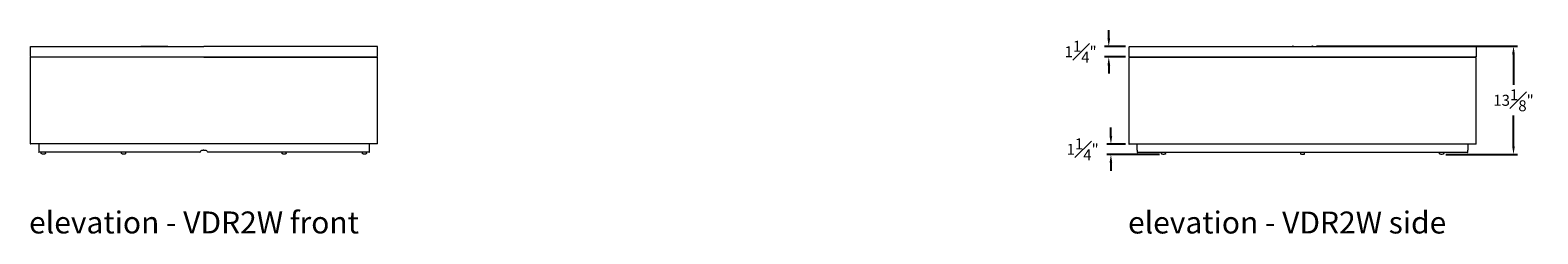
# Model space of a CAD drawing. Extents: x 726 to 1059, y -3778 to 235.
# Drawn here: x 727 to 909, y -2714 to -2690 of the extents above; entities that cross this region are included whole.
import ezdxf

# ---------------------------------------------------------------- set-up
doc = ezdxf.new("R2010")
doc.units = 0
doc.header["$MEASUREMENT"] = 0
doc.layers.get('DEFPOINTS').update_dxf_attribs({"linetype": 'CONTINUOUS'})
for name, color, linetype, lineweight in [('2D', 7, 'CONTINUOUS', 20), ('DIMENSIONS', 7, 'CONTINUOUS', 5), ('NOTES', 7, 'CONTINUOUS', 20)]:
    doc.layers.add(name, color=color, linetype=linetype, lineweight=lineweight)
doc.styles.add('DEFAULT', font='@Arial Unicode MS')
doc.styles.add('PRODUCT NOTES', font='arial.ttf', dxfattribs={"height": 1})
doc.dimstyles.new('DIMENSION_STYLE_01', dxfattribs={"dimtxt": 1, "dimasz": 1, "dimexe": 0.5, "dimexo": 0.5, "dimgap": 0.5, "dimtad": 0, "dimtih": 1, "dimtoh": 1, "dimdec": 3, "dimzin": 0, "dimdsep": 46, "dimlunit": 5, "dimtxsty": 'DEFAULT', "dimcen": 0.5, "dimadec": 0, "dimazin": 0, "dimtfac": 1, "dimtdec": 3, "dimtofl": 0, "dimtmove": 2, "dimatfit": 3, "dimfxl": 1, "dimfrac": 1, "dimtolj": 1, "dimtzin": 0, "dimarcsym": 0})

# ---------------------------------------------------------------- blocks, each defined once
blk = doc.blocks.new('*D298')
at = {"layer": 'DEFPOINTS', "color": 0, "transparency": 16777216}
for p in [(881.74, -2691.54, -0.22), (906.08, -2691.54), (897.38, -2704.66, -0.22)]:
    blk.add_point(p, dxfattribs=at)
at = {"layer": 'DIMENSIONS', "color": 0, "lineweight": -2, "transparency": 16777216}
for p, q in [((882.24, -2691.54), (906.58, -2691.54)), ((906.08, -2692.54), (906.08, -2696.24)), ((906.08, -2703.66), (906.08, -2699.96)), ((897.88, -2704.66), (906.58, -2704.66))]:
    blk.add_line(p, q, dxfattribs=at)
at = {"layer": 'DIMENSIONS', "color": 0, "transparency": 16777216}
for points in [[(905.91, -2692.54), (906.24, -2692.54), (906.08, -2691.54)], [(905.91, -2703.66), (906.24, -2703.66), (906.08, -2704.66)]]:
    blk.add_solid(points, dxfattribs=at)
at = {"layer": 'DIMENSIONS', "color": 0, "transparency": 16777216, "insert": (906.08, -2698.1), "char_height": 1.33, "attachment_point": 5, "style": 'DEFAULT'}
blk.add_mtext('\\A1;13{\\H1.000000x;\\S1#8;}"', dxfattribs=at)
blk = doc.blocks.new('*D299')
at = {"layer": 'DEFPOINTS', "color": 0, "transparency": 16777216}
for p in [(857.36, -2703.41), (859.61, -2703.41, -0.22), (863.72, -2704.66, -0.22)]:
    blk.add_point(p, dxfattribs=at)
at = {"layer": 'DIMENSIONS', "color": 0, "lineweight": -2, "transparency": 16777216}
for p, q in [((857.36, -2702.41), (857.36, -2701.41)), ((859.11, -2703.41), (856.86, -2703.41)), ((863.22, -2704.66), (856.86, -2704.66)), ((857.36, -2705.66), (857.36, -2706.66))]:
    blk.add_line(p, q, dxfattribs=at)
at = {"layer": 'DIMENSIONS', "color": 0, "transparency": 16777216}
for points in [[(857.19, -2702.41), (857.52, -2702.41), (857.36, -2703.41)], [(857.19, -2705.66), (857.52, -2705.66), (857.36, -2704.66)]]:
    blk.add_solid(points, dxfattribs=at)
at = {"layer": 'DIMENSIONS', "color": 0, "transparency": 16777216, "insert": (853.94, -2704.04), "char_height": 1.33, "attachment_point": 5, "style": 'DEFAULT'}
blk.add_mtext('\\A1;1{\\H1.000000x;\\S1#4;}"', dxfattribs=at)
blk = doc.blocks.new('*D300')
at = {"layer": 'DEFPOINTS', "color": 0, "transparency": 16777216}
for p in [(857.1, -2691.6), (859.61, -2691.6, -0.22), (859.61, -2692.85, -0.22)]:
    blk.add_point(p, dxfattribs=at)
at = {"layer": 'DIMENSIONS', "color": 0, "lineweight": -2, "transparency": 16777216}
for p, q in [((857.1, -2690.6), (857.1, -2689.6)), ((859.11, -2691.6), (856.6, -2691.6)), ((859.11, -2692.85), (856.6, -2692.85)), ((857.1, -2693.85), (857.1, -2694.85))]:
    blk.add_line(p, q, dxfattribs=at)
at = {"layer": 'DIMENSIONS', "color": 0, "transparency": 16777216}
for points in [[(856.94, -2690.6), (857.27, -2690.6), (857.1, -2691.6)], [(856.94, -2693.85), (857.27, -2693.85), (857.1, -2692.85)]]:
    blk.add_solid(points, dxfattribs=at)
at = {"layer": 'DIMENSIONS', "color": 0, "transparency": 16777216, "insert": (853.69, -2692.22), "char_height": 1.33, "attachment_point": 5, "style": 'DEFAULT'}
blk.add_mtext('\\A1;1{\\H1.000000x;\\S1#4;}"', dxfattribs=at)

msp = doc.modelspace()

# ---------------------------------------------------------------- linework, layer by layer
at = {"layer": '2D', "extrusion": (2.22045e-16, 1, 2.22045e-16)}
for p, q in [((726.60393, -2692.75519, -2.05465), (726.60393, -2691.63019, -2.05465)), ((726.60393, -2703.38019, -2.05465), (726.60393, -2692.88019, -2.05465)), ((739.97893, -2691.56769, -2.05465), (739.97893, -2691.53644, -2.05465)), ((743.22893, -2691.56769, -2.05465), (743.22893, -2691.53644, -2.05465)), ((751.97893, -2691.56769, -2.05465), (751.97893, -2691.53644, -2.05465)), ((755.22893, -2691.56769, -2.05465), (755.22893, -2691.53644, -2.05465)), ((768.60393, -2692.75519, -2.05465), (768.60393, -2691.63019, -2.05465)), ((768.60393, -2703.38019, -2.05465), (768.60393, -2692.88019, -2.05465)), ((878.92558, -2691.59787, -2.71877), (878.92558, -2691.56662, -2.71877)), ((882.17558, -2691.59787, -2.71877), (882.17558, -2691.56662, -2.71877)), ((727.60393, -2703.38019, -2.05465), (727.60393, -2704.38019, -2.05465)), ((767.60393, -2703.38019, -2.05465), (767.60393, -2704.38019, -2.05465)), ((727.92426, -2704.52855, -2.05465), (727.92426, -2704.38019, -2.05465)), ((728.42426, -2704.52855, -2.05465), (728.42426, -2704.38019, -2.05465)), ((737.63909, -2704.52855, -2.05465), (737.63909, -2704.38019, -2.05465)), ((738.13909, -2704.52855, -2.05465), (738.13909, -2704.38019, -2.05465)), ((757.06877, -2704.52855, -2.05465), (757.06877, -2704.38019, -2.05465)), ((757.56877, -2704.52855, -2.05465), (757.56877, -2704.38019, -2.05465)), ((766.78361, -2704.52855, -2.05465), (766.78361, -2704.38019, -2.05465)), ((767.28361, -2704.52855, -2.05465), (767.28361, -2704.38019, -2.05465))]:
    msp.add_line(p, q, dxfattribs=at)
at = {"layer": '2D'}
msp.add_line((747.60393, -2692.88019, -2.05465), (768.60393, -2692.88019, -2.05465), dxfattribs=at)
at = {"layer": '2D', "extrusion": (0, 1, 2.22045e-16)}
for p, q in [((863.47399, -2704.55874, -2.71877), (863.47399, -2704.41037, -2.71877)), ((863.97399, -2704.55874, -2.71877), (863.97399, -2704.41037, -2.71877)), ((897.12718, -2704.55874, -2.71877), (897.12718, -2704.41037, -2.71877)), ((897.62718, -2704.55874, -2.71877), (897.62718, -2704.41037, -2.71877))]:
    msp.add_line(p, q, dxfattribs=at)
at = {"layer": '2D', "extrusion": (4.93038e-32, 2.22045e-16, -1)}
for centre, radius, start, end in [((-726.66643, -2691.63019, 2.05465), 0.0625, 360, 89.9999994), ((-726.66643, -2692.75519, 2.05465), 0.0625, 270.0000005, 360), ((-879.36308, -2691.69162, 2.71877), 0.15625, 53.1301037, 90), ((-881.73808, -2691.69162, 2.71877), 0.15625, 53.1301037, 90)]:
    msp.add_arc(centre, radius, start, end, dxfattribs=at)
at = {"layer": '2D'}
for centre, radius, start, end in [((768.54143, -2691.63019, -2.05465), 0.0625, 360, 90), ((768.54143, -2692.75519, -2.05465), 0.0625, 270.0000001, 360), ((879.36308, -2691.69162, -2.71877), 0.15625, 53.1301023, 90), ((881.73808, -2691.69162, -2.71877), 0.15625, 53.1301023, 90)]:
    msp.add_arc(centre, radius, start, end, dxfattribs=at)
at = {"layer": '2D', "extrusion": (0, 2.22045e-16, -1)}
msp.add_arc((-880.55058, -2704.12912, 2.71877), 0.53125, 246.4218215, 293.5781785, dxfattribs=at)
at = {"layer": '2D'}
for points, weights in [([(747.60393, -2692.88019, -2.05465), (726.60393, -2692.88019, -2.05465), (726.60393, -2692.88019, -2.05465)], [1, 0.707106781187, 1]), ([(726.66643, -2691.56769, -2.05465), (726.66643, -2691.56769, -2.05465), (747.60393, -2691.56769, -2.05465)], [1, 0.707106781187, 1]), ([(726.66643, -2692.81769, -2.05465), (726.66643, -2692.81769, -2.05465), (747.60393, -2692.81769, -2.05465)], [1, 0.707106781187, 1]), ([(739.97893, -2691.53644, -2.05465), (739.97893, -2691.53644, -2.05465), (741.60393, -2691.53644, -2.05465)], [1, 0.707106781187, 1]), ([(741.60393, -2691.53644, -2.05465), (743.22893, -2691.53644, -2.05465), (743.22893, -2691.53644, -2.05465)], [1, 0.707106781187, 1]), ([(751.97893, -2691.53644, -2.05465), (751.97893, -2691.53644, -2.05465), (753.60393, -2691.53644, -2.05465)], [1, 0.707106781187, 1]), ([(753.60393, -2691.53644, -2.05465), (755.22893, -2691.53644, -2.05465), (755.22893, -2691.53644, -2.05465)], [1, 0.707106781187, 1]), ([(878.92558, -2691.56662, -2.71877), (878.92558, -2691.56662, -2.71877), (880.55058, -2691.56662, -2.71877)], [1, 0.707106781187, 1]), ([(880.55058, -2691.56662, -2.71877), (882.17558, -2691.56662, -2.71877), (882.17558, -2691.56662, -2.71877)], [1, 0.707106781187, 1]), ([(901.48808, -2691.59787, -2.71877), (901.55058, -2691.59787, -2.71877), (901.55058, -2691.66037, -2.71877)], [1, 0.707106781187, 1]), ([(747.60393, -2703.38019, -2.05465), (726.60393, -2703.38019, -2.05465), (726.60393, -2703.38019, -2.05465)], [1, 0.707106781187, 1]), ([(747.1149, -2704.38019, -2.05465), (727.60393, -2704.38019, -2.05465), (727.60393, -2704.38019, -2.05465)], [1, 0.715699565251, 1]), ([(747.60393, -2704.13019, -2.05465), (747.55706, -2704.13019, -2.05465), (747.51018, -2704.13019, -2.05465)], [1, 0.999997253399, 1]), ([(747.60393, -2704.13019, -2.05465), (747.65081, -2704.13019, -2.05465), (747.69768, -2704.13019, -2.05465)], [1, 0.999997253399, 1]), ([(767.60393, -2704.38019, -2.05465), (767.60393, -2704.38019, -2.05465), (748.09297, -2704.38019, -2.05465)], [1, 0.71569956525, 1]), ([(860.5508, -2704.16037, -2.71877), (860.55058, -2704.16037, -2.71877), (860.55058, -2704.16037, -2.71877)], [1, 0.999997253399, 1]), ([(880.30058, -2704.55874, -2.71877), (880.30058, -2704.59966, -2.71877), (880.33808, -2704.61602, -2.71877)], [1, 0.836660025477, 1]), ([(880.76308, -2704.61602, -2.71877), (880.80058, -2704.59966, -2.71877), (880.80058, -2704.55874, -2.71877)], [1, 0.836660025453, 1]), ([(900.55058, -2704.16037, -2.71877), (900.55058, -2704.16037, -2.71877), (900.55036, -2704.16037, -2.71877)], [1, 0.999997253399, 1])]:
    msp.add_rational_spline(points, weights, degree=2, dxfattribs=at)
for points, weights, knots in [([(768.54143, -2691.56769, -2.05465), (768.54143, -2691.56769, -2.05465), (765.73634, -2691.56769, -2.05465), (759.6922, -2691.56769, -2.05465), (747.60393, -2691.56769, -2.05465)], [0.933012701892, 0.933012701892, 1, 0.866025403784, 1], [1.570796327, 1.570796327, 1.570796327, 2.094395102, 2.094395102, 3.141592654, 3.141592654, 3.141592654]), ([(747.60393, -2692.81769, -2.05465), (759.6922, -2692.81769, -2.05465), (765.73634, -2692.81769, -2.05465), (768.54143, -2692.81769, -2.05465), (768.54143, -2692.81769, -2.05465)], [1, 0.866025403784, 1, 0.933012701892, 0.933012701892], [0, 0, 0, 1.047197551, 1.047197551, 1.570796327, 1.570796327, 1.570796327]), ([(901.55058, -2692.91037, -2.71877), (901.55058, -2692.91037, -2.71877), (880.55058, -2692.91037, -2.71877), (859.55058, -2692.91037, -2.71877), (859.55058, -2692.91037, -2.71877)], [1, 0.707106781187, 1, 0.707106781187, 1], [0, 0, 0, 1.570796327, 1.570796327, 3.141592654, 3.141592654, 3.141592654]), ([(859.55058, -2691.66037, -2.71877), (859.55058, -2691.63449, -2.71877), (859.56889, -2691.61618, -2.71877), (859.5872, -2691.59787, -2.71877), (859.61308, -2691.59787, -2.71877)], [1, 0.923879532511, 1, 0.923879532511, 1], [0, 0, 0, 0.785398163, 0.785398163, 1.570796327, 1.570796327, 1.570796327]), ([(859.61308, -2692.84787, -2.71877), (859.5872, -2692.84787, -2.71877), (859.56889, -2692.82957, -2.71877), (859.55058, -2692.81126, -2.71877), (859.55058, -2692.78537, -2.71877)], [1, 0.923879532511, 1, 0.923879532511, 1], [0, 0, 0, 0.785398163, 0.785398163, 1.570796327, 1.570796327, 1.570796327]), ([(859.61308, -2691.59787, -2.71877), (859.61308, -2691.59787, -2.71877), (880.55058, -2691.59787, -2.71877), (901.48808, -2691.59787, -2.71877), (901.48808, -2691.59787, -2.71877)], [1, 0.707106781187, 1, 0.707106781187, 1], [3.141592654, 3.141592654, 3.141592654, 4.71238898, 4.71238898, 6.283185307, 6.283185307, 6.283185307]), ([(859.61308, -2692.84787, -2.71877), (859.61308, -2692.84787, -2.71877), (880.55058, -2692.84787, -2.71877), (901.48808, -2692.84787, -2.71877), (901.48808, -2692.84787, -2.71877)], [1, 0.707106781187, 1, 0.707106781187, 1], [3.141592654, 3.141592654, 3.141592654, 4.71238898, 4.71238898, 6.283185307, 6.283185307, 6.283185307]), ([(901.55058, -2692.78537, -2.71877), (901.55058, -2692.81126, -2.71877), (901.53228, -2692.82957, -2.71877), (901.51397, -2692.84787, -2.71877), (901.48808, -2692.84787, -2.71877)], [1, 0.923879532511, 1, 0.923879532511, 1], [0, 0, 0, 0.785398163, 0.785398163, 1.570796327, 1.570796327, 1.570796327]), ([(768.60393, -2703.38019, -2.05465), (768.60393, -2703.38019, -2.05465), (765.79047, -2703.38019, -2.05465), (759.72829, -2703.38019, -2.05465), (747.60393, -2703.38019, -2.05465)], [0.933012701892, 0.933012701892, 1, 0.866025403784, 1], [4.71238898, 4.71238898, 4.71238898, 5.235987756, 5.235987756, 6.283185307, 6.283185307, 6.283185307]), ([(901.55058, -2703.41037, -2.71877), (901.55058, -2703.41037, -2.71877), (880.55058, -2703.41037, -2.71877), (859.55058, -2703.41037, -2.71877), (859.55058, -2703.41037, -2.71877)], [1, 0.707106781187, 1, 0.707106781187, 1], [0, 0, 0, 1.570796327, 1.570796327, 3.141592654, 3.141592654, 3.141592654]), ([(900.5446, -2704.41037, -2.71877), (900.06739, -2704.41037, -2.71877), (880.55058, -2704.41037, -2.71877), (861.03378, -2704.41037, -2.71877), (860.55656, -2704.41037, -2.71877)], [1, 0.715699565251, 1, 0.715699565251, 1], [0, 0, 0, 1.546342154, 1.546342154, 3.092684308, 3.092684308, 3.092684308])]:
    msp.add_rational_spline(points, weights, degree=2, knots=knots, dxfattribs=at)
for points in [[(859.55058, -2692.78537, -2.71877), (859.55058, -2691.66037, -2.71877)], [(859.55058, -2703.41037, -2.71877), (859.55058, -2692.91037, -2.71877)], [(901.55058, -2691.66037, -2.71877), (901.55058, -2692.78537, -2.71877)], [(901.55058, -2703.41037, -2.71877), (901.55058, -2692.91037, -2.71877)], [(860.55058, -2704.16037, -2.71877), (860.55058, -2703.41037, -2.71877)], [(900.55058, -2703.41037, -2.71877), (900.55058, -2704.16037, -2.71877)], [(880.30058, -2704.41037, -2.71877), (880.30058, -2704.55874, -2.71877)], [(880.80058, -2704.55874, -2.71877), (880.80058, -2704.41037, -2.71877)]]:
    msp.add_open_spline(points, degree=1, dxfattribs=at)
for points, knots in [([(727.96176, -2704.58583, -2.05465), (727.95558, -2704.58314, -2.05465), (727.94977, -2704.57938, -2.05465), (727.93975, -2704.5703, -2.05465), (727.93543, -2704.56485, -2.05465), (727.92885, -2704.55302, -2.05465), (727.9265, -2704.54647, -2.05465), (727.9246, -2704.53611, -2.05465), (727.92426, -2704.53232, -2.05465), (727.92426, -2704.52855, -2.05465)], [0, 0, 0, 0, 0.02022724061, 0.02022724061, 0.04054629372, 0.04054629372, 0.06086203127, 0.06086203127, 0.07216907682, 0.07216907682, 0.07216907682, 0.07216907682]), ([(728.38676, -2704.58583, -2.05465), (728.33414, -2704.6088, -2.05465), (728.27703, -2704.6233, -2.05465), (728.16248, -2704.63317, -2.05465), (728.10356, -2704.6286, -2.05465), (728.0183, -2704.60768, -2.05465), (727.98946, -2704.59792, -2.05465), (727.96176, -2704.58583, -2.05465)], [0, 0, 0, 0, 0.1722193672, 0.1722193672, 0.3449209721, 0.3449209721, 0.4355934062, 0.4355934062, 0.4355934062, 0.4355934062]), ([(728.42426, -2704.52855, -2.05465), (728.42426, -2704.53528, -2.05465), (728.42314, -2704.5421, -2.05465), (728.41884, -2704.5549, -2.05465), (728.41558, -2704.56104, -2.05465), (728.40737, -2704.57181, -2.05465), (728.40231, -2704.57659, -2.05465), (728.39356, -2704.58249, -2.05465), (728.39022, -2704.58432, -2.05465), (728.38676, -2704.58583, -2.05465)], [0, 0, 0, 0, 0.02018980184, 0.02018980184, 0.04051020787, 0.04051020787, 0.06082589762, 0.06082589762, 0.07216940695, 0.07216940695, 0.07216940695, 0.07216940695]), ([(737.67659, -2704.58583, -2.05465), (737.67042, -2704.58314, -2.05465), (737.6646, -2704.57938, -2.05465), (737.65459, -2704.5703, -2.05465), (737.65027, -2704.56485, -2.05465), (737.64368, -2704.55302, -2.05465), (737.64134, -2704.54647, -2.05465), (737.63944, -2704.53611, -2.05465), (737.63909, -2704.53232, -2.05465), (737.63909, -2704.52855, -2.05465)], [0, 0, 0, 0, 0.02022724061, 0.02022724061, 0.04054629372, 0.04054629372, 0.06086203128, 0.06086203128, 0.07216907648, 0.07216907648, 0.07216907648, 0.07216907648]), ([(738.10159, -2704.58583, -2.05465), (738.04899, -2704.6088, -2.05465), (737.99188, -2704.6233, -2.05465), (737.87734, -2704.63317, -2.05465), (737.81841, -2704.6286, -2.05465), (737.73315, -2704.60768, -2.05465), (737.7043, -2704.59793, -2.05465), (737.67659, -2704.58583, -2.05465)], [0, 0, 0, 0, 0.1722030983, 0.1722030983, 0.3449053093, 0.3449053093, 0.4355935581, 0.4355935581, 0.4355935581, 0.4355935581]), ([(738.13909, -2704.52855, -2.05465), (738.13909, -2704.53528, -2.05465), (738.13798, -2704.5421, -2.05465), (738.13367, -2704.5549, -2.05465), (738.13042, -2704.56104, -2.05465), (738.12221, -2704.57181, -2.05465), (738.11715, -2704.57659, -2.05465), (738.1084, -2704.58249, -2.05465), (738.10506, -2704.58432, -2.05465), (738.10159, -2704.58583, -2.05465)], [0, 0, 0, 0, 0.02018980184, 0.02018980184, 0.04051020787, 0.04051020787, 0.06082589762, 0.06082589762, 0.07216940698, 0.07216940698, 0.07216940698, 0.07216940698]), ([(747.1149, -2704.38019, -2.05465), (747.12275, -2704.38019, -2.05465), (747.13112, -2704.37862, -2.05465), (747.14652, -2704.37224, -2.05465), (747.15354, -2704.36743, -2.05465), (747.16395, -2704.35703, -2.05465), (747.16823, -2704.35104, -2.05465), (747.17136, -2704.34447, -2.05465)], [0.7176998768, 0.7176998768, 0.7176998768, 0.7176998768, 0.7775159792, 0.7775159792, 0.8373320815, 0.8373320815, 0.8896197779, 0.8896197779, 0.8896197779, 0.8896197779]), ([(747.17138, -2704.34448, -2.05465), (747.19018, -2704.30504, -2.05465), (747.2159, -2704.26914, -2.05465), (747.27831, -2704.20673, -2.05465), (747.32048, -2704.17787, -2.05465), (747.41287, -2704.1396, -2.05465), (747.46309, -2704.13019, -2.05465), (747.51018, -2704.13019, -2.05465)], [-2.466589895, -2.466589895, -2.466589895, -2.466589895, -2.152832319, -2.152832319, -1.79401283, -1.79401283, -1.435193342, -1.435193342, -1.435193342, -1.435193342]), ([(747.69768, -2704.13019, -2.05465), (747.74477, -2704.13019, -2.05465), (747.795, -2704.1396, -2.05465), (747.88739, -2704.17787, -2.05465), (747.92956, -2704.20673, -2.05465), (747.99196, -2704.26914, -2.05465), (748.01769, -2704.30504, -2.05465), (748.03648, -2704.34448, -2.05465)], [4.305633876, 4.305633876, 4.305633876, 4.305633876, 4.664453364, 4.664453364, 5.023272853, 5.023272853, 5.337030429, 5.337030429, 5.337030429, 5.337030429]), ([(748.09297, -2704.38019, -2.05465), (748.08512, -2704.38019, -2.05465), (748.07675, -2704.37862, -2.05465), (748.06135, -2704.37224, -2.05465), (748.05432, -2704.36743, -2.05465), (748.04392, -2704.35703, -2.05465), (748.03963, -2704.35104, -2.05465), (748.0365, -2704.34447, -2.05465)], [0.2392358951, 0.2392358951, 0.2392358951, 0.2392358951, 0.2990519974, 0.2990519974, 0.3588680997, 0.3588680997, 0.4111557964, 0.4111557964, 0.4111557964, 0.4111557964]), ([(757.10627, -2704.58583, -2.05465), (757.10009, -2704.58314, -2.05465), (757.09428, -2704.57938, -2.05465), (757.08427, -2704.5703, -2.05465), (757.07995, -2704.56485, -2.05465), (757.07336, -2704.55302, -2.05465), (757.07101, -2704.54647, -2.05465), (757.06911, -2704.53611, -2.05465), (757.06877, -2704.53232, -2.05465), (757.06877, -2704.52855, -2.05465)], [0, 0, 0, 0, 0.02022724061, 0.02022724061, 0.04054629372, 0.04054629372, 0.06086203128, 0.06086203128, 0.07216907603, 0.07216907603, 0.07216907603, 0.07216907603]), ([(757.53127, -2704.58583, -2.05465), (757.47866, -2704.6088, -2.05465), (757.42156, -2704.6233, -2.05465), (757.30701, -2704.63317, -2.05465), (757.24809, -2704.6286, -2.05465), (757.16282, -2704.60768, -2.05465), (757.13398, -2704.59793, -2.05465), (757.10627, -2704.58583, -2.05465)], [0, 0, 0, 0, 0.1722030983, 0.1722030983, 0.3449053093, 0.3449053093, 0.4355935581, 0.4355935581, 0.4355935581, 0.4355935581]), ([(757.56877, -2704.52855, -2.05465), (757.56877, -2704.53528, -2.05465), (757.56766, -2704.5421, -2.05465), (757.56335, -2704.5549, -2.05465), (757.56009, -2704.56104, -2.05465), (757.55188, -2704.57181, -2.05465), (757.54683, -2704.57659, -2.05465), (757.53808, -2704.58249, -2.05465), (757.53474, -2704.58432, -2.05465), (757.53127, -2704.58583, -2.05465)], [0, 0, 0, 0, 0.02018980184, 0.02018980184, 0.04051020787, 0.04051020787, 0.06082589762, 0.06082589762, 0.07216940728, 0.07216940728, 0.07216940728, 0.07216940728]), ([(766.82111, -2704.58583, -2.05465), (766.81493, -2704.58314, -2.05465), (766.80912, -2704.57938, -2.05465), (766.79911, -2704.5703, -2.05465), (766.79478, -2704.56485, -2.05465), (766.7882, -2704.55302, -2.05465), (766.78585, -2704.54647, -2.05465), (766.78395, -2704.53611, -2.05465), (766.78361, -2704.53232, -2.05465), (766.78361, -2704.52855, -2.05465)], [0, 0, 0, 0, 0.02022724061, 0.02022724061, 0.04054629372, 0.04054629372, 0.06086203128, 0.06086203128, 0.07216907607, 0.07216907607, 0.07216907607, 0.07216907607]), ([(767.24611, -2704.58583, -2.05465), (767.19349, -2704.6088, -2.05465), (767.13638, -2704.6233, -2.05465), (767.02183, -2704.63317, -2.05465), (766.96291, -2704.6286, -2.05465), (766.87765, -2704.60768, -2.05465), (766.84881, -2704.59792, -2.05465), (766.82111, -2704.58583, -2.05465)], [0, 0, 0, 0, 0.1722193672, 0.1722193672, 0.3449209721, 0.3449209721, 0.4355934062, 0.4355934062, 0.4355934062, 0.4355934062]), ([(767.28361, -2704.52855, -2.05465), (767.28361, -2704.53528, -2.05465), (767.28249, -2704.5421, -2.05465), (767.27819, -2704.5549, -2.05465), (767.27493, -2704.56104, -2.05465), (767.26672, -2704.57181, -2.05465), (767.26166, -2704.57659, -2.05465), (767.25291, -2704.58249, -2.05465), (767.24957, -2704.58432, -2.05465), (767.24611, -2704.58583, -2.05465)], [0, 0, 0, 0, 0.02018980184, 0.02018980184, 0.04051020787, 0.04051020787, 0.06082589762, 0.06082589762, 0.0721694077, 0.0721694077, 0.0721694077, 0.0721694077]), ([(860.5508, -2704.16037, -2.71877), (860.55102, -2704.16037, -2.71877), (860.55144, -2704.16978, -2.71877), (860.55254, -2704.20806, -2.71877), (860.55321, -2704.23692, -2.71877), (860.55433, -2704.29932, -2.71877), (860.55486, -2704.33522, -2.71877), (860.55526, -2704.37467, -2.71877)], [1.435193342, 1.435193342, 1.435193342, 1.435193342, 1.79401283, 1.79401283, 2.152832319, 2.152832319, 2.466589895, 2.466589895, 2.466589895, 2.466589895]), ([(860.55656, -2704.41037, -2.71877), (860.55637, -2704.41037, -2.71877), (860.55617, -2704.4088, -2.71877), (860.55581, -2704.40243, -2.71877), (860.55566, -2704.39762, -2.71877), (860.55542, -2704.38721, -2.71877), (860.55533, -2704.38123, -2.71877), (860.55526, -2704.37466, -2.71877)], [0.7176998768, 0.7176998768, 0.7176998768, 0.7176998768, 0.7775159792, 0.7775159792, 0.8373320815, 0.8373320815, 0.8896197781, 0.8896197781, 0.8896197781, 0.8896197781]), ([(863.51149, -2704.61602, -2.71877), (863.50531, -2704.61332, -2.71877), (863.4995, -2704.60957, -2.71877), (863.48949, -2704.60049, -2.71877), (863.48516, -2704.59504, -2.71877), (863.47858, -2704.58321, -2.71877), (863.47623, -2704.57666, -2.71877), (863.47433, -2704.56629, -2.71877), (863.47399, -2704.56251, -2.71877), (863.47399, -2704.55874, -2.71877)], [0, 0, 0, 0, 0.02022724061, 0.02022724061, 0.04054629372, 0.04054629372, 0.06086203127, 0.06086203127, 0.07216907674, 0.07216907674, 0.07216907674, 0.07216907674]), ([(863.93649, -2704.61602, -2.71877), (863.88388, -2704.63898, -2.71877), (863.82677, -2704.65349, -2.71877), (863.71223, -2704.66335, -2.71877), (863.65331, -2704.65879, -2.71877), (863.56804, -2704.63787, -2.71877), (863.53919, -2704.62811, -2.71877), (863.51149, -2704.61602, -2.71877)], [0, 0, 0, 0, 0.1722058389, 0.1722058389, 0.3449079028, 0.3449079028, 0.435593533, 0.435593533, 0.435593533, 0.435593533]), ([(863.97399, -2704.55874, -2.71877), (863.97399, -2704.56547, -2.71877), (863.97287, -2704.57229, -2.71877), (863.96857, -2704.58508, -2.71877), (863.96531, -2704.59123, -2.71877), (863.9571, -2704.602, -2.71877), (863.95205, -2704.60677, -2.71877), (863.9433, -2704.61267, -2.71877), (863.93995, -2704.61451, -2.71877), (863.93649, -2704.61602, -2.71877)], [0, 0, 0, 0, 0.02018980184, 0.02018980184, 0.04051020787, 0.04051020787, 0.06082589762, 0.06082589762, 0.07216940697, 0.07216940697, 0.07216940697, 0.07216940697]), ([(897.16468, -2704.61602, -2.71877), (897.1585, -2704.61332, -2.71877), (897.15269, -2704.60957, -2.71877), (897.14267, -2704.60049, -2.71877), (897.13835, -2704.59504, -2.71877), (897.13177, -2704.58321, -2.71877), (897.12942, -2704.57666, -2.71877), (897.12752, -2704.56629, -2.71877), (897.12718, -2704.56251, -2.71877), (897.12718, -2704.55874, -2.71877)], [0, 0, 0, 0, 0.02022724061, 0.02022724061, 0.04054629372, 0.04054629372, 0.06086203128, 0.06086203128, 0.07216907605, 0.07216907605, 0.07216907605, 0.07216907605]), ([(897.58968, -2704.61602, -2.71877), (897.53707, -2704.63898, -2.71877), (897.47996, -2704.65349, -2.71877), (897.36541, -2704.66335, -2.71877), (897.30649, -2704.65879, -2.71877), (897.22123, -2704.63787, -2.71877), (897.19238, -2704.62811, -2.71877), (897.16468, -2704.61602, -2.71877)], [0, 0, 0, 0, 0.1722058389, 0.1722058389, 0.3449079028, 0.3449079028, 0.435593533, 0.435593533, 0.435593533, 0.435593533]), ([(897.62718, -2704.55874, -2.71877), (897.62718, -2704.56547, -2.71877), (897.62606, -2704.57229, -2.71877), (897.62176, -2704.58508, -2.71877), (897.6185, -2704.59123, -2.71877), (897.61029, -2704.602, -2.71877), (897.60523, -2704.60677, -2.71877), (897.59648, -2704.61267, -2.71877), (897.59314, -2704.61451, -2.71877), (897.58968, -2704.61602, -2.71877)], [0, 0, 0, 0, 0.02018980184, 0.02018980184, 0.04051020787, 0.04051020787, 0.06082589762, 0.06082589762, 0.07216940758, 0.07216940758, 0.07216940758, 0.07216940758]), ([(900.5446, -2704.41037, -2.71877), (900.5448, -2704.41037, -2.71877), (900.545, -2704.4088, -2.71877), (900.54535, -2704.40243, -2.71877), (900.54551, -2704.39762, -2.71877), (900.54574, -2704.38721, -2.71877), (900.54584, -2704.38123, -2.71877), (900.54591, -2704.37466, -2.71877)], [0.7176998768, 0.7176998768, 0.7176998768, 0.7176998768, 0.7775159792, 0.7775159792, 0.8373320815, 0.8373320815, 0.8896197779, 0.8896197779, 0.8896197779, 0.8896197779]), ([(900.54591, -2704.37467, -2.71877), (900.54631, -2704.33522, -2.71877), (900.54684, -2704.29932, -2.71877), (900.54796, -2704.23692, -2.71877), (900.54863, -2704.20806, -2.71877), (900.54973, -2704.16978, -2.71877), (900.55014, -2704.16037, -2.71877), (900.55036, -2704.16037, -2.71877)], [-2.466589895, -2.466589895, -2.466589895, -2.466589895, -2.152832319, -2.152832319, -1.79401283, -1.79401283, -1.435193342, -1.435193342, -1.435193342, -1.435193342])]:
    msp.add_open_spline(points, degree=3, knots=knots, dxfattribs=at)

# ---------------------------------------------------------------- texts
at = {"layer": 'NOTES', "style": 'PRODUCT NOTES'}
for s, p in [('elevation - VDR2W front ', (726.44679, -2714.23188)), ('elevation - VDR2W side', (859.43242, -2714.23712, -15.78198))]:
    msp.add_text(s, height=2.66, dxfattribs=at).set_placement(p)

# ---------------------------------------------------------------- dimensions: what is measured, and where the dimension line sits
at = {"layer": 'DIMENSIONS'}
for base, p1, p2, picture, middle in [((857.10397, -2691.59787, -2.49446), (859.61308, -2692.84787, -2.71877), (859.61308, -2691.59787, -2.71877), '*D300', (853.68762, -2692.22287, -2.49446)), ((906.07572, -2691.53537, -2.49446), (897.3776, -2704.66035, -2.71877), (881.73808, -2691.53537, -2.71877), '*D298', (906.07572, -2698.09786, -2.49446)), ((857.35573, -2703.41037, -2.49446), (863.72399, -2704.66034, -2.71877), (859.6144, -2703.41037, -2.71877), '*D299', (853.93938, -2704.03536, -2.49446))]:
    dim = msp.add_linear_dim(base=base, p1=p1, p2=p2, angle=90, dimstyle='DIMENSION_STYLE_01', override={"dimscale": 0, "dimtxt": 1.33, "dimdec": 4, "dimpost": '"'}, dxfattribs=at)
    dim.commit()
    dim.dimension.update_dxf_attribs({"geometry": picture, "text_midpoint": middle})

doc.saveas('drawing.dxf')
